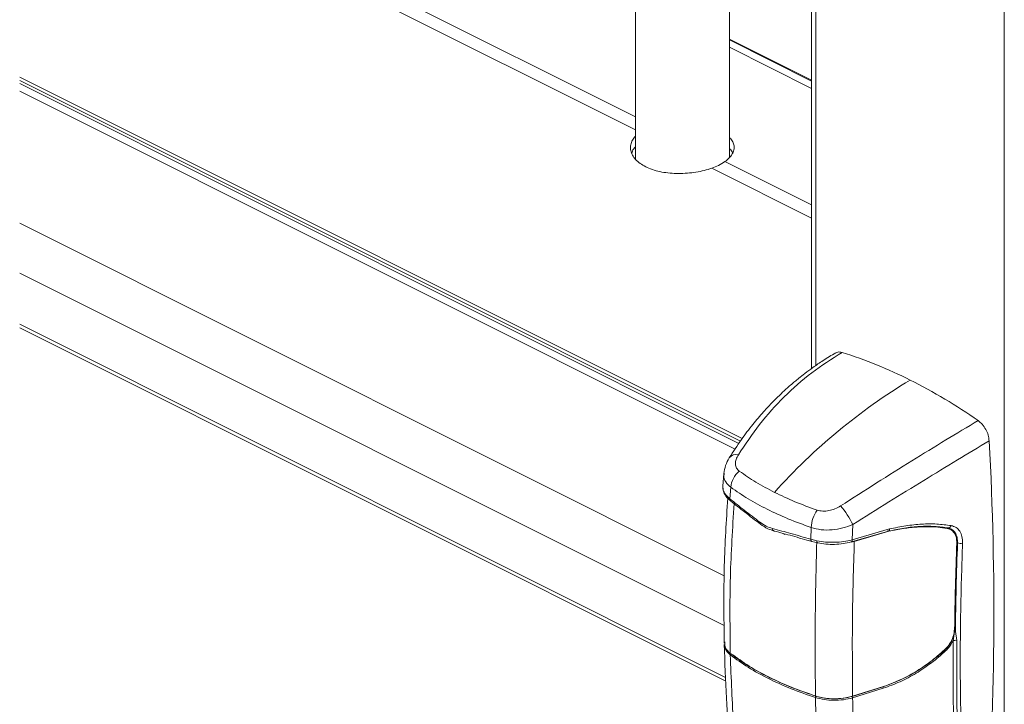
# Model space of a CAD drawing. Units: inches. Extents: x 0.2 to 16.8, y 0.2 to 10.8.
# Drawn here: x 6 to 6.4, y 6.9 to 7.2 of the extents above; entities that cross this region are included whole.
import ezdxf

# ---------------------------------------------------------------- set-up
doc = ezdxf.new("R2010")
doc.units = ezdxf.units.IN
doc.header["$MEASUREMENT"] = 0
doc.linetypes.add('SLD-Solid', pattern=[0])

msp = doc.modelspace()

# ---------------------------------------------------------------- linework, layer by layer
at = {"color": 7, "linetype": 'SLD-Solid', "lineweight": 0}
for p, q in [((6.303238859424096, 9.914216400788703), (6.303238859424096, 7.021424926829328)), ((6.305083881310245, 9.913187821737601), (6.305083881310245, 7.022716892704428)), ((6.385259731645314, 9.873099802704484), (6.385259731645314, 6.697730968036228)), ((6.228292636142595, 9.810400597411055), (6.228292636142595, 7.110504115378939)), ((6.268292609259493, 7.111022628855694), (6.268292609259493, 9.790400563919816)), ((6.228292636142595, 7.128464355900708), (6.099382620255433, 7.192919410777081)), ((6.228292636142595, 7.12289662501961), (6.093814795508752, 7.190135545336532)), ((6.303238859424096, 7.144010936838612), (6.268292609259493, 7.161484202719287)), ((6.303238859424096, 7.143658002249076), (6.268292609259493, 7.161131268129751)), ((6.303238859424096, 7.14052401818646), (6.268292609259493, 7.157997284067136)), ((6.273701050247388, 6.991615095195047), (5.966384945989248, 7.145273053458534)), ((6.272986639300323, 6.990596653626837), (5.966384945989248, 7.143897547215166)), ((6.272320850724904, 6.989593042820634), (5.966384945989248, 7.142561089054045)), ((6.270734710114802, 6.987202661901185), (5.966384945989248, 7.139377543963962)), ((6.303238859424096, 7.090991150394377), (6.266415673075354, 7.109402884367121)), ((6.303238859424096, 7.085423419513278), (6.260847942194255, 7.106619018926573)), ((6.266142148768463, 6.93330504453106), (5.966384945989248, 7.083183598987876)), ((6.266115209346336, 6.912176277412382), (5.966384945989248, 7.062041502956507)), ((6.266706937977302, 6.890116551448219), (5.966384945989248, 7.040277641307827)), ((5.966384945989248, 7.038659586399736), (6.266776680104969, 6.888463766274667)), ((6.26597197046771, 6.976854169181189), (6.26553202248336, 6.971437749618797)), ((6.268472549580806, 6.966049301999938), (6.268872510827087, 6.970925243539312)), ((6.267019041038528, 6.967435321188526), (6.268472549580806, 6.966049301999938)), ((6.267253798859919, 6.966634835502472), (6.268785685163438, 6.965164337289792)), ((6.26725426818783, 6.966634272308977), (6.267375448654611, 6.966515063019426)), ((6.30307384373037, 6.953824624020461), (6.302915117030662, 6.948827971342219)), ((6.320782242894766, 6.955080545511948), (6.320515664640967, 6.948575285194605)), ((6.361018663413536, 6.953436020509642), (6.360399150570201, 6.953745964662474)), ((6.361440401474916, 6.953629759071557), (6.362649859503153, 6.95318145705038)), ((6.291896048590547, 6.950920047441044), (6.291051633811966, 6.951342254830334)), ((6.291896048590547, 6.950920047441044), (6.291051633811966, 6.951342254830334)), ((6.320193517962434, 6.947687692248153), (6.336059617342566, 6.952300059232363)), ((6.320515664640967, 6.948575285194605), (6.336416400420977, 6.953198540586363)), ((6.336183332180068, 6.952250873667226), (6.321448876260427, 6.947923107128621)), ((6.302915117030662, 6.948827971342219), (6.305537064341703, 6.948176168738565)), ((6.303359570562963, 6.947866787779227), (6.305879204389271, 6.947247087204728)), ((6.320136353822797, 6.947605653729203), (6.319842836146872, 6.947752459499957)), ((6.320136353822797, 6.947605653729203), (6.321448876260427, 6.947923107128621)), ((6.365263546642949, 6.947364794644961), (6.365008607721358, 6.947492264105755)), ((6.365362480966718, 6.947315233617495), (6.365273496394676, 6.947359725903516)), ((6.3634540998125, 6.905687725168691), (6.36408393786989, 6.909560994557686)), ((6.363989415228491, 6.90970742486611), (6.364063850635273, 6.910803211674154)), ((6.364454706920068, 6.909614685670775), (6.364998094776138, 6.905812754124345)), ((6.266295525129979, 6.904678857889879), (6.266371743982826, 6.905190425313541)), ((6.320514725985144, 6.882038291702298), (6.333520928803046, 6.886065312915139)), ((6.333859971286398, 6.886160492615613), (6.320730992286817, 6.882093860127032)), ((6.333774272009737, 6.885454060243048), (6.320741974559949, 6.881419717514786))]:
    msp.add_line(p, q, dxfattribs=at)
for centre, radius, start, end in [((6.254047109322681, 7.1271803482711), 0.02165686016395774, 288.3020680759423, 304.8280342782025), ((6.259173858776237, 6.84587322377044), 0.1911071785381824, 63.25641093834415, 72.63055415725003), ((6.476568146080774, 6.79908796574498), 0.254065567639669, 121.1429407789588, 138.0948105837066), ((6.23747918651791, 6.802546662263796), 0.2395616694028915, 55.22391287335076, 63.28580737629784), ((5.065009859860455, 6.918175398476378), 1.315809669110507, 355.7278203579892, 3.158119101715389), ((6.271195111014133, 6.981126317554725), 0.003752626280661177, 75.73786072533554, 142.2339323053765), ((6.279092657838908, 6.969897137648477), 0.01027172851403303, 129.8199972088688, 174.255598778394), ((6.268073010967303, 6.967309756793682), 0.001061423114509622, 173.2061056363255, 219.5235344860357), ((6.269444392161328, 6.965895371892031), 0.0009839575597744136, 170.9996914594507, 227.902015815976), ((6.290260092895569, 6.94084635190259), 0.03367809240859911, 25.00228402130151, 41.1730143584022), ((6.318343365974645, 6.952783768907743), 0.01530495635191654, 146.424773486941, 176.1004350495706), ((6.282016023527589, 6.955802494583994), 0.0007500977316116913, 159.45315795811, 226.8836532385234), ((6.287708437756184, 6.953344720848747), 0.001061784927102387, 177.0879868059319, 250.5364795580705), ((6.361414595606899, 6.954886263040904), 0.001255666619149996, 270.727813583625, 348.5471840808567), ((6.303772969748672, 6.948641304610183), 0.0008779269643005228, 167.7239377576658, 241.9362684089783), ((6.306346113678274, 6.947946756430055), 0.0008409463932394078, 164.1688976519007, 236.3049621250351), ((6.319755553391531, 6.948349044937434), 0.0007930660536710197, 303.4965767835229, 16.57516212971369), ((6.366568103650962, 6.950236521632667), 0.003160292664351761, 247.5739410395631, 287.1570342263775), ((6.364448800845585, 6.903000051422187), 0.002865836756144876, 78.94976082741412, 110.3093815631497), ((6.269303600627469, 6.89962429039215), 0.0006021095638745793, 111.2858122829209, 178.2579957921627), ((6.359018274908606, 6.900631947609805), 0.001487157461389331, 29.63382296887879, 55.02314526807346), ((6.305760149234724, 6.881547975779334), 0.0008352639873727281, 134.7133724303973, 181.1745430772425), ((6.332854734067854, 6.885431070754813), 0.0009198252785893987, 1.432160925934268, 43.59248887314047), ((6.319723957643218, 6.881396753537889), 0.001018275889425927, 1.292233788185461, 39.05188710859927)]:
    msp.add_arc(centre, radius, start, end, dxfattribs=at)
for points, knots in [([(6.228292636142595, 7.120278901659775), (6.227838715713103, 7.119711968952582), (6.226956104627778, 7.118609614752394), (6.2262646767719, 7.11662176609875), (6.226187444733935, 7.11457030372898), (6.226790683652913, 7.112548357318966), (6.228003993316458, 7.11064504206164), (6.229794172261031, 7.10892908666247), (6.23208542631139, 7.107432314021331), (6.234824309925137, 7.106208528450958), (6.237925637368601, 7.105268045758494), (6.241312165571641, 7.104645502136981), (6.244891586057962, 7.10433020322021), (6.248567548381865, 7.104334251081215), (6.252240768240616, 7.10462907891684), (6.255802497785602, 7.105210562075069), (6.258665334098388, 7.105899721970976), (6.26030705120823, 7.106440763727989), (6.260847942194255, 7.106619018926573)], [0, 0, 0, 0, 0.04797198237798436, 0.09327758937666089, 0.1371090429558197, 0.1823330279365357, 0.231217457616856, 0.2854933417156791, 0.3458597820757721, 0.4122112650583557, 0.4841468904295167, 0.5607023616006755, 0.640589984301588, 0.7225756049271166, 0.8046680928288109, 0.8851649666473455, 0.9621656897841256, 1, 1, 1, 1]), ([(6.266415673075354, 7.109402884367121), (6.267053602756068, 7.109903959959907), (6.268242967958145, 7.110838172447091), (6.269577907315607, 7.112517983484543), (6.27031923292355, 7.114281606641183), (6.270402034966069, 7.116110206097), (6.269762484506586, 7.117865641935237), (6.268983766449338, 7.119056090886957), (6.268383826044821, 7.119576508324445), (6.268292609259493, 7.119655634193147)], [0, 0, 0, 0, 0.1981058051945625, 0.3693512908254548, 0.5191896835555637, 0.6594718144847925, 0.8057317989589025, 0.9704628648828384, 1, 1, 1, 1]), ([(6.228292636142595, 7.115639501387856), (6.227812272589276, 7.115081692579469), (6.227135054150224, 7.114295291513248), (6.226833703789393, 7.113314847441785), (6.226746106808234, 7.1130298504681)], [0, 0, 0, 0, 0.7093184792676318, 1, 1, 1, 1]), ([(6.269731474770929, 7.113108885288415), (6.26973078727374, 7.113110950639476), (6.269517874994031, 7.113750573040056), (6.268978126429238, 7.114400407661568), (6.268383377727523, 7.114921663225789), (6.268292609259493, 7.115001215428055)], [0, 0, 0, 0, 0.002737564065380569, 0.8478012927583635, 1, 1, 1, 1]), ([(6.3135214585053, 7.028124488902081), (6.311729752723756, 7.027045834964812), (6.308427698483949, 7.025057911588367), (6.304072488628377, 7.022068789500989), (6.300633434388517, 7.019528565252729), (6.298070360471128, 7.017510278826923), (6.296225433462421, 7.015992172605449), (6.294633362710726, 7.014639746833637), (6.292687475679439, 7.012933653360967), (6.290008718717711, 7.010468498522172), (6.286572710800582, 7.007087721159992), (6.282536512064037, 7.002778009115263), (6.27800746147591, 6.997429521520973), (6.273064735318551, 6.990942511086123), (6.269916487254724, 6.986049006131704), (6.268234694195199, 6.983434897426722)], [0, 0, 0, 0, 0.09760443559794303, 0.179881732653978, 0.2464618981653743, 0.2971627878407457, 0.3321498432394367, 0.3579874986049015, 0.3946741549702339, 0.4529484689396983, 0.5278998628546147, 0.6196427881826281, 0.7284753615658699, 0.8549516292393124, 0.9999999999999999, 0.9999999999999999, 0.9999999999999999, 0.9999999999999999]), ([(6.272119602916402, 6.984763283147763), (6.275022886125097, 6.989135694605791), (6.280828525685329, 6.997879121653593), (6.291370263905917, 7.009521373080426), (6.303065387237891, 7.019935519344137), (6.311835664493441, 7.025487114831557), (6.316225444335292, 7.02826585046906)], [0, 0, 0, 0, 0.2514560887407012, 0.5028319015114572, 0.7511528503417526, 1, 1, 1, 1]), ([(6.313440827970084, 7.027966043799119), (6.313774858685304, 7.028155396379334), (6.314637682395963, 7.028644506776789), (6.315622119160864, 7.02840973405592), (6.316225444335292, 7.028265850469061)], [0, 0, 0, 0, 0.3871366897922199, 1, 1, 1, 1]), ([(6.374118168620267, 6.999319582192155), (6.369542490692817, 6.99656609680525), (6.360131452642834, 6.990902858230092), (6.345717733332259, 6.982058107521227), (6.330770943750218, 6.972741415509304), (6.32069600377481, 6.966279583361833), (6.315610437039909, 6.963017819153219)], [0, 0, 0, 0, 0.2326645398154678, 0.4785334264784312, 0.736777284416787, 0.9999999999999999, 0.9999999999999999, 0.9999999999999999, 0.9999999999999999]), ([(6.374118168620266, 6.999319582192155), (6.374736975241304, 6.99880839490075), (6.376027481997288, 6.997742325743269), (6.37743307765076, 6.995588430200372), (6.378487277830739, 6.993205751605984), (6.378711787372806, 6.991497920644097), (6.378821209757001, 6.990665550964262)], [0, 0, 0, 0, 0.2362708833950045, 0.4927374092293104, 0.7527682717463658, 0.9999999999999999, 0.9999999999999999, 0.9999999999999999, 0.9999999999999999]), ([(6.378821209757001, 6.990665550964263), (6.374307916906102, 6.987964763891575), (6.365021057034951, 6.982407439801499), (6.350784470709042, 6.973758970779467), (6.335932375096607, 6.964628033585583), (6.325889061971768, 6.958298820678285), (6.320782242894766, 6.955080545511948)], [0, 0, 0, 0, 0.2317659472481705, 0.4768974551628841, 0.73401306700318, 1, 1, 1, 1]), ([(6.268230000916083, 6.983426824986642), (6.267653592932399, 6.982373618886755), (6.266520533968192, 6.980303306458032), (6.266147462673619, 6.977973695736213), (6.265964179624377, 6.976829200936291)], [0, 0, 0, 0, 0.5087184355728163, 1, 1, 1, 1]), ([(6.272119602916402, 6.984763283147763), (6.271769023118551, 6.984117990406529), (6.271106478377162, 6.98289848113936), (6.270786061410244, 6.98091924651084), (6.271189886535287, 6.979032734766561), (6.272072710150591, 6.978202342649494), (6.272514870883565, 6.977786442144827)], [0, 0, 0, 0, 0.2843844111105154, 0.5374451045633574, 0.7683301533149179, 1, 1, 1, 1]), ([(6.266111173126296, 6.976911239455242), (6.266040160849905, 6.976572293006621), (6.265776064489516, 6.975311743028527), (6.266649479942759, 6.972955514540319), (6.268107332249195, 6.971624073181417), (6.268872510827087, 6.970925243539312)], [0, 0, 0, 0, 0.1487506697206671, 0.5532073111257146, 1, 1, 1, 1]), ([(6.272514870883565, 6.977786442144827), (6.274837745596198, 6.97617967873786), (6.279635295358142, 6.972861149607263), (6.284810237341245, 6.970167691267052), (6.287479579076646, 6.968778349940409)], [0, 0, 0, 0, 0.4841793890406397, 0.9999999999999999, 0.9999999999999999, 0.9999999999999999, 0.9999999999999999]), ([(6.265553048373801, 6.971435121382492), (6.265542678096133, 6.971398512933782), (6.265349259932579, 6.970715721291458), (6.265785651396778, 6.969183389149145), (6.26659382696764, 6.968037971858323), (6.267019041038528, 6.967435321188526)], [0, 0, 0, 0, 0.02614386949477697, 0.4876146413718165, 0.9999999999999999, 0.9999999999999999, 0.9999999999999999, 0.9999999999999999]), ([(6.265659210347408, 6.970496841021587), (6.265695050292783, 6.969975592043036), (6.26579396074839, 6.968537058211218), (6.266685381860595, 6.967375503742059), (6.267253798859919, 6.966634835502472)], [0, 0, 0, 0, 0.3623473894204519, 1, 1, 1, 1]), ([(6.268872510827087, 6.970925243539312), (6.271310698187751, 6.969256340992485), (6.276286134549077, 6.965850729697407), (6.284476687521381, 6.961460410030085), (6.293418050116691, 6.957343759573161), (6.299774996645975, 6.955026916708363), (6.30307384373037, 6.953824624020461)], [0, 0, 0, 0, 0.2308870725889912, 0.4711549058343061, 0.7255633520041105, 1, 1, 1, 1]), ([(6.267600913783351, 6.966301612685223), (6.267006204649419, 6.956706645089128), (6.265732431599222, 6.93615573970688), (6.265975799044325, 6.915565600660737), (6.266105541191356, 6.904588746930847)], [0, 0, 0, 0, 0.466887828912158, 1, 1, 1, 1]), ([(6.268472549580806, 6.966049301999938), (6.270518708690098, 6.964423203179226), (6.274763600856891, 6.961049753814942), (6.279078597607306, 6.957766427854931), (6.281313642839401, 6.956065758664016)], [0, 0, 0, 0, 0.4820285248463355, 1, 1, 1, 1]), ([(6.287479579076646, 6.968778349940409), (6.290357481805193, 6.967408939043745), (6.296268773437612, 6.964596131267268), (6.302430157566882, 6.962383371170923), (6.305591881841779, 6.961247889732928)], [0, 0, 0, 0, 0.4868483755332568, 1, 1, 1, 1]), ([(6.268685155124769, 6.900315797892319), (6.268560423505327, 6.911145993161067), (6.268315889716074, 6.932378369516199), (6.269661450785037, 6.953569076596305), (6.270320669031173, 6.963950843041514)], [0, 0, 0, 0, 0.5100792811696573, 1, 1, 1, 1]), ([(6.268785685163438, 6.965164337289792), (6.270805942513396, 6.963556416252626), (6.275011189144158, 6.960209464180297), (6.279283692047506, 6.95694877980696), (6.281503626778024, 6.955254572301576)], [0, 0, 0, 0, 0.4804135232350339, 1, 1, 1, 1]), ([(6.305591881841779, 6.961247889732928), (6.306393182632227, 6.961053510547631), (6.308050974218076, 6.960651364210463), (6.3106721449198, 6.9609206282507), (6.313261007326784, 6.961666838319875), (6.314827747828687, 6.962567753285355), (6.315610437039909, 6.963017819153219)], [0, 0, 0, 0, 0.2343408912112123, 0.4848221320894276, 0.7426350065094481, 1, 1, 1, 1]), ([(6.281313642839401, 6.956065758664016), (6.282161430104032, 6.955474756195991), (6.283810271260605, 6.954325329643398), (6.285720150346468, 6.953701658953163), (6.286648023882844, 6.953398662007877)], [0, 0, 0, 0, 0.5141715812048182, 1, 1, 1, 1]), ([(6.281503626778024, 6.955254572301576), (6.282541643078742, 6.954538497239223), (6.284355334862388, 6.953287322805672), (6.286452549501386, 6.952627101263054), (6.287349481379547, 6.952344739249549)], [0, 0, 0, 0, 0.5723223262501365, 0.9999999999999999, 0.9999999999999999, 0.9999999999999999, 0.9999999999999999]), ([(6.286648023882844, 6.953398662007877), (6.289262420062733, 6.952696648067735), (6.294702416381855, 6.951235908000976), (6.300107599362257, 6.949651126234007), (6.302915117030662, 6.948827971342219)], [0, 0, 0, 0, 0.4805878582492338, 1, 1, 1, 1]), ([(6.320782242894766, 6.955080545511948), (6.319393043794994, 6.954547347317091), (6.316557328947968, 6.953458951825177), (6.312011745480508, 6.952757550651998), (6.307419197055615, 6.952705406953294), (6.304495205411563, 6.953458528991327), (6.30307384373037, 6.953824624020461)], [0, 0, 0, 0, 0.2458290274157749, 0.5018006583701646, 0.7578237081396564, 1, 1, 1, 1]), ([(6.335937216623217, 6.952267394009715), (6.33821589638691, 6.952749289422506), (6.342647715595236, 6.953686530969494), (6.349221400832016, 6.954343747828463), (6.355478636304269, 6.954443714151472), (6.359486728927449, 6.953896492438099), (6.361440401474916, 6.953629759071557)], [0, 0, 0, 0, 0.271680388703192, 0.5283929687550607, 0.7701236481397041, 0.9999999999999999, 0.9999999999999999, 0.9999999999999999, 0.9999999999999999]), ([(6.361018663413536, 6.953436020509642), (6.359674361542881, 6.953634931008279), (6.355451935574995, 6.95425970500664), (6.349169981860808, 6.954204592301179), (6.342223375300902, 6.953484261730577), (6.338231949851749, 6.952669205214215), (6.336183332180068, 6.952250873667226)], [0, 0, 0, 0, 0.1629028952055161, 0.511674817966536, 0.7493648296368599, 1, 1, 1, 1]), ([(6.336416400420977, 6.953198540586363), (6.338743213856593, 6.953691909903881), (6.343272540417305, 6.954652292339308), (6.35001898054777, 6.955339372928052), (6.35647015114854, 6.955453893712741), (6.36062242497789, 6.954904554589191), (6.362645260089619, 6.954636936769887)], [0, 0, 0, 0, 0.2697908194392437, 0.5251691887359665, 0.7686798904333294, 1, 1, 1, 1]), ([(6.365032731176016, 6.947278626040388), (6.365000709592366, 6.948153182561053), (6.36494053791932, 6.949796559403305), (6.363861813017053, 6.951953396867231), (6.362365470911611, 6.953112075906517), (6.361347685966075, 6.953356881449045), (6.361018663413536, 6.953436020509642)], [0, 0, 0, 0, 0.3245055952419559, 0.6097776047640612, 0.8738515743414793, 1, 1, 1, 1]), ([(6.361135432197947, 6.953722498266893), (6.361781863204518, 6.953526739059414), (6.363044304832265, 6.953144432873565), (6.364459418446095, 6.951601182125577), (6.365290888919303, 6.949597384491317), (6.365338038680101, 6.948094384204388), (6.365362480966718, 6.947315233617495)], [0, 0, 0, 0, 0.2380416747726268, 0.4648813505483478, 0.7225961875040069, 1, 1, 1, 1]), ([(6.362645260089619, 6.954636936769887), (6.363367209671219, 6.95442667064987), (6.364818903739152, 6.954003868162141), (6.366453040674626, 6.952243378046471), (6.367425052160491, 6.949898850563503), (6.36747428788988, 6.948145466636094), (6.367500363469717, 6.947216862487219)], [0, 0, 0, 0, 0.2291562535233447, 0.4607867119088943, 0.7144289458674332, 1, 1, 1, 1]), ([(6.287349481379547, 6.952344739249548), (6.289930208849313, 6.951656613414773), (6.295285021059733, 6.950228804912896), (6.300604032548471, 6.948672854792638), (6.303359570562963, 6.947866787779227)], [0, 0, 0, 0, 0.4819454666857997, 1, 1, 1, 1]), ([(6.336416400420977, 6.953198540586363), (6.336407917914641, 6.953036640954546), (6.33639570971141, 6.952803631566818), (6.336289278272448, 6.952529255791046), (6.336162779290591, 6.952340863331722), (6.335950184936718, 6.952249212906509), (6.335736583768642, 6.952300059367004), (6.335635693231853, 6.952367175700844), (6.335580809007133, 6.952403686835249)], [0, 0, 0, 0, 0.3181098250298043, 0.4578304146127635, 0.577882676176304, 0.7612142694817143, 0.8701011005517879, 0.9999999999999999, 0.9999999999999999, 0.9999999999999999, 0.9999999999999999]), ([(6.362863779165267, 6.952506563513475), (6.362836700777406, 6.95257324546973), (6.362772727747783, 6.952730782424466), (6.362623065157293, 6.952815394025816), (6.362536751476453, 6.952864191382127)], [0, 0, 0, 0, 0.4232781848891505, 1, 1, 1, 1]), ([(6.30491558032114, 6.882200491428551), (6.304828175630155, 6.893048995930428), (6.304652505696323, 6.914852814999712), (6.30517621358559, 6.936651069854769), (6.305439350270504, 6.947603588686392)], [0, 0, 0, 0, 0.4975506569470893, 1, 1, 1, 1]), ([(6.305537064341703, 6.948176168738565), (6.306759060238557, 6.947973808012532), (6.309250800899489, 6.947561179418173), (6.313059982888012, 6.947496690552958), (6.316856059231939, 6.947766188284731), (6.319310090743021, 6.948308746591002), (6.320515664640967, 6.948575285194605)], [0, 0, 0, 0, 0.2458115970187785, 0.501228156982871, 0.7549720481350478, 1, 1, 1, 1]), ([(6.305879204389271, 6.947247087204728), (6.307047008417315, 6.947056443806608), (6.309428783670428, 6.946667620239547), (6.313069619341031, 6.946620118439965), (6.316697872578015, 6.946894677293463), (6.31904179533332, 6.947426414810627), (6.320193517962434, 6.947687692248153)], [0, 0, 0, 0, 0.2456524555841804, 0.5010163739181616, 0.7548166924811395, 1, 1, 1, 1]), ([(6.321448876260427, 6.947923107128621), (6.321110998006068, 6.936815843130868), (6.320443638622183, 6.914877358595139), (6.320636014596079, 6.892929639732488), (6.320730992286817, 6.882093860127032)], [0, 0, 0, 0, 0.506291306478558, 1, 1, 1, 1]), ([(6.364127209903342, 6.910552215107021), (6.36421486231113, 6.916619499406555), (6.364391765529356, 6.928864709156694), (6.364817792842322, 6.941103791815835), (6.365032731176016, 6.947278626040388)], [0, 0, 0, 0, 0.4954822680325557, 1, 1, 1, 1]), ([(6.365362480966718, 6.947315233617495), (6.365144096396755, 6.940968199060903), (6.364711811679906, 6.928404463277776), (6.364539813750916, 6.915834478822321), (6.364454706920069, 6.909614685670775)], [0, 0, 0, 0, 0.5051868859831553, 1, 1, 1, 1]), ([(6.367500363469717, 6.947216862487219), (6.36720445201513, 6.93809766279627), (6.366620513247733, 6.920102231579834), (6.36643831150529, 6.89347116974101), (6.366803960228468, 6.867620464936549), (6.367690493566335, 6.842588937086312), (6.368749981501429, 6.826202984404189), (6.369270856083502, 6.818147181244524)], [0, 0, 0, 0, 0.2119424484493374, 0.4182379904125843, 0.6185780432562339, 0.8124820531396897, 1, 1, 1, 1]), ([(6.359870781207302, 6.901850500163308), (6.360479809778079, 6.902484684471246), (6.361698593473268, 6.903753809650835), (6.362985868173221, 6.906033651824771), (6.363726357495452, 6.908053420262179), (6.363924185257234, 6.909297284204114), (6.363989415228491, 6.90970742486611)], [0, 0, 0, 0, 0.2909375306115016, 0.5822221413615171, 0.8622456349662656, 1, 1, 1, 1]), ([(6.3600863904499, 6.901891613288365), (6.360780887104299, 6.90263619554776), (6.362175372624023, 6.904131248363914), (6.363509441686843, 6.906857770790669), (6.364070436906473, 6.909062840003395), (6.364117208747292, 6.91028984613499), (6.364127209903342, 6.910552215107021)], [0, 0, 0, 0, 0.3106613139259973, 0.6237793962923672, 0.9195532846088909, 1, 1, 1, 1]), ([(6.26870176933284, 6.899642593935896), (6.268069075298201, 6.900226460637064), (6.266894654142288, 6.901310247378436), (6.266019076873484, 6.903022725449825), (6.266172239698773, 6.903874176910191), (6.266192648451753, 6.903987631741648)], [0, 0, 0, 0, 0.5030552875742589, 0.9337827448584802, 1, 1, 1, 1]), ([(6.266118119179388, 6.904067792948952), (6.266384495680748, 6.896467671462235), (6.266895728079303, 6.881881443633938), (6.268435409838482, 6.861711089759332), (6.269894485438203, 6.849178480103436), (6.270545195504091, 6.84358925960213)], [0, 0, 0, 0, 0.3760605525618176, 0.7217391072613509, 0.9999999999999999, 0.9999999999999999, 0.9999999999999999, 0.9999999999999999]), ([(6.268685155124769, 6.900315797892319), (6.26780527470912, 6.901063994983121), (6.26641190490223, 6.902248832396688), (6.266326727328615, 6.904025722041155), (6.266295337398814, 6.90468054747036)], [0, 0, 0, 0, 0.6314765909946155, 1, 1, 1, 1]), ([(6.360310916922817, 6.901367280145506), (6.360933863807658, 6.902008743349433), (6.362187086540058, 6.90329921656428), (6.363030118678321, 6.904888457624203), (6.3634540998125, 6.905687725168691)], [0, 0, 0, 0, 0.4970759536478363, 0.9999999999999999, 0.9999999999999999, 0.9999999999999999, 0.9999999999999999]), ([(6.366150294799159, 6.818201247819943), (6.365560914726825, 6.827546473655376), (6.364358738663927, 6.846608208737897), (6.363459841973703, 6.875783696546727), (6.363456036166076, 6.895603582511325), (6.3634540998125, 6.905687725168691)], [0, 0, 0, 0, 0.3208555981877475, 0.6544587065203831, 1, 1, 1, 1]), ([(6.364998094776138, 6.905812754124345), (6.365000004579673, 6.895726920334543), (6.365003757100597, 6.87590954034374), (6.365901153215145, 6.846781568585674), (6.367097522428972, 6.827768779151072), (6.367682744296171, 6.818468389267236)], [0, 0, 0, 0, 0.346162743112764, 0.6801657415632054, 1, 1, 1, 1]), ([(6.30491558032114, 6.882200491428553), (6.30206675748911, 6.88316478759531), (6.296484725071882, 6.885054246076943), (6.288444678571018, 6.888462680785497), (6.280933201260943, 6.89224191484255), (6.274322047638784, 6.896165438326442), (6.270420852641355, 6.899037829796685), (6.268685155124769, 6.900315797892319)], [0, 0, 0, 0, 0.2216409016454424, 0.434286991826405, 0.6430453351614114, 0.8411857582864365, 1, 1, 1, 1]), ([(6.304925060744954, 6.881530854364256), (6.301447649506005, 6.882719567121215), (6.294647643938498, 6.885044070267388), (6.285083256612113, 6.889375620976088), (6.276373806923321, 6.894104633564937), (6.271196393429733, 6.897841882035557), (6.26870176933284, 6.899642593935896)], [0, 0, 0, 0, 0.2708255468515025, 0.5295937408225039, 0.7733449741021292, 1, 1, 1, 1]), ([(6.27304549302044, 6.840569979281113), (6.271975325895404, 6.850226433810842), (6.269799072536841, 6.869863452282534), (6.269071539715794, 6.889607587592125), (6.26870176933284, 6.899642593935896)], [0, 0, 0, 0, 0.491747489245775, 1, 1, 1, 1]), ([(6.269085022505466, 6.900185324732891), (6.271582136425703, 6.898383261146038), (6.276727504980038, 6.894670061985375), (6.285370755622021, 6.889975837093218), (6.294883496333331, 6.885660457177712), (6.301673034625655, 6.88333838403497), (6.305172490419959, 6.882141543842853)], [0, 0, 0, 0, 0.2277139858033932, 0.4692106244893038, 0.7264211680217715, 1, 1, 1, 1]), ([(6.333520928803046, 6.886065312915139), (6.335892154045507, 6.886935564911218), (6.340647629265299, 6.888680849048813), (6.347398752708395, 6.892311590047945), (6.353901770723947, 6.896632081627249), (6.35786037195206, 6.900092896126278), (6.359870781207302, 6.901850500163308)], [0, 0, 0, 0, 0.2446512743527537, 0.4906463763293499, 0.7413204361311863, 1, 1, 1, 1]), ([(6.360310916922817, 6.901367280145506), (6.358317283837656, 6.899621086558952), (6.354355243489763, 6.896150794308762), (6.347818265110506, 6.891797016405077), (6.340989291149249, 6.888107894729163), (6.336172190804583, 6.88633606477687), (6.333774272009737, 6.885454060243048)], [0, 0, 0, 0, 0.2548608754091491, 0.5064969471994997, 0.7543376386305196, 1, 1, 1, 1]), ([(6.333859971286398, 6.886160492615613), (6.337479693160185, 6.887557551136899), (6.342996932562089, 6.889686970630758), (6.349827302078729, 6.893794825502439), (6.35507152801803, 6.897470656376257), (6.358350331053742, 6.900361153800884), (6.3600863904499, 6.901891613288365)], [0, 0, 0, 0, 0.3769522901444775, 0.5745568583275125, 0.7747365256205401, 1, 1, 1, 1]), ([(6.320730992286817, 6.882093860127032), (6.319058077844312, 6.881718895507245), (6.315661518905111, 6.880957595706807), (6.310483195759842, 6.880995749746138), (6.306882377925123, 6.881589376982459), (6.305101552137554, 6.882142707107812), (6.30491558032114, 6.882200491428553)], [0, 0, 0, 0, 0.3204073482154331, 0.6505308431300867, 0.963504900738763, 1, 1, 1, 1]), ([(6.320741974559949, 6.881419717514786), (6.319448470393283, 6.881111895226336), (6.316811088066711, 6.880484262873691), (6.312733706110186, 6.880284777688194), (6.308710384112225, 6.880532239950337), (6.306158742169952, 6.88120539417667), (6.304925060744954, 6.881530854364256)], [0, 0, 0, 0, 0.2485544668545464, 0.5067885940889206, 0.7615395248097055, 1, 1, 1, 1]), ([(6.304925060744954, 6.881530854364256), (6.305078428210887, 6.873314194667489), (6.305379125143782, 6.857204360978708), (6.30610245197443, 6.841108002332455), (6.30645685318289, 6.833221430572175)], [0, 0, 0, 0, 0.5100400075817942, 1, 1, 1, 1]), ([(6.306335578850528, 6.881874026933231), (6.307147562772814, 6.881665130427795), (6.309239372388883, 6.881126977261404), (6.312748174314004, 6.880941851215265), (6.316701698119897, 6.881127702146202), (6.319260004320101, 6.881738651499191), (6.320514725985144, 6.882038291702298)], [0, 0, 0, 0, 0.1750744233161623, 0.4510216916481463, 0.7307535051621802, 1, 1, 1, 1]), ([(6.320741974559949, 6.881419717514786), (6.320977860950742, 6.871163369688892), (6.32144373639336, 6.850907090524282), (6.322740344696232, 6.830687056525489), (6.323380442213479, 6.820705018362838)], [0, 0, 0, 0, 0.5063293086822854, 1, 1, 1, 1])]:
    msp.add_open_spline(points, degree=3, knots=knots, dxfattribs=at)

doc.saveas('drawing.dxf')
